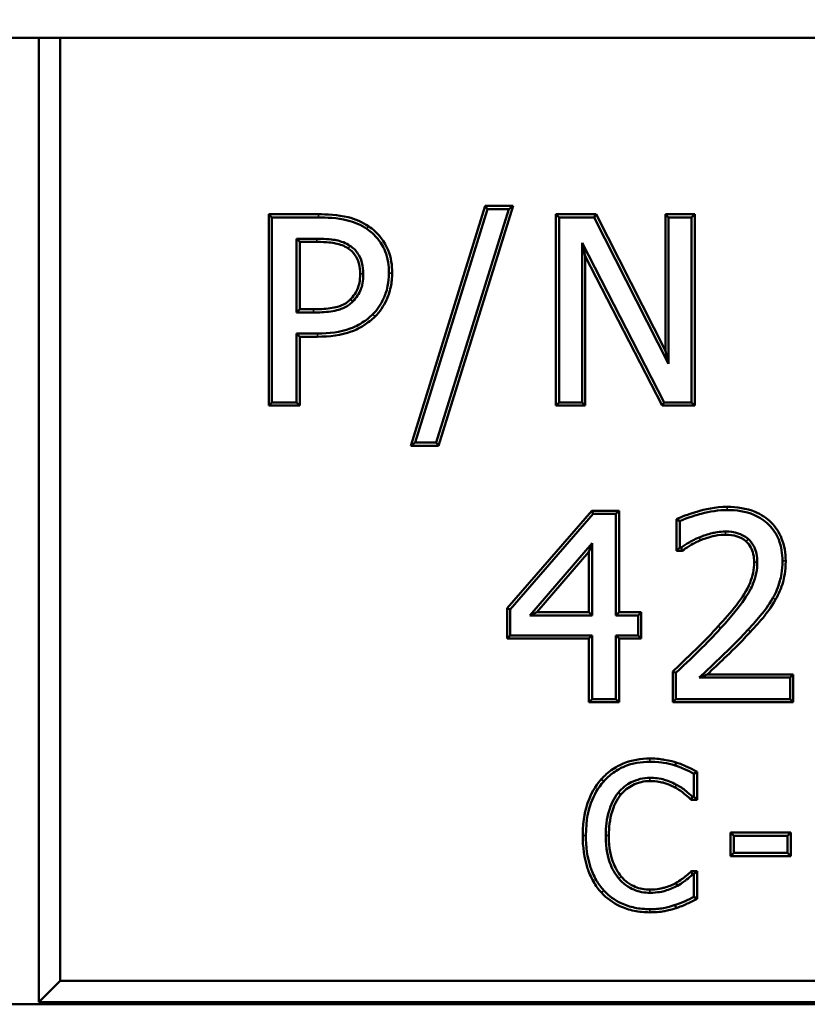
# Model space of a CAD drawing. Units: inches. Extents: x 0.1 to 21.9, y 0.1 to 16.9.
# Drawn here: x 6.1 to 7.1, y 11.2 to 12.4 of the extents above; entities that cross this region are included whole.
import ezdxf

# ---------------------------------------------------------------- set-up
doc = ezdxf.new("R2010")
doc.units = ezdxf.units.IN
doc.header["$MEASUREMENT"] = 0
for name, color, linetype, lineweight in [('Dimension (ANSI)', 7, 'Continuous', 25), ('Visible (ANSI)', 7, 'Continuous', 50), ('Visible Narrow (ANSI)', 7, 'Continuous', 35)]:
    doc.layers.add(name, color=color, linetype=linetype, lineweight=lineweight)
doc.styles.add('Note Text (ANSI)', font='tahoma.ttf')
doc.dimstyles.new('Default (ANSI)', dxfattribs={"dimtxt": 0.15, "dimasz": 0.098425, "dimexe": 0.125, "dimexo": 0.0625, "dimgap": 0.031496, "dimtad": 0, "dimtih": 1, "dimtoh": 1, "dimrnd": 1e-08, "dimzin": 4, "dimdsep": 46, "dimtxsty": 'Note Text (ANSI)', "dimcen": 0.09, "dimdle": 0.393701, "dimclrd": 256, "dimclre": 256, "dimclrt": 256, "dimadec": 0, "dimazin": 1, "dimtfac": 0.8, "dimtofl": 0, "dimtmove": 0, "dimatfit": 3, "dimfxl": 1, "dimtolj": 1, "dimtzin": 4, "dimlwd": -1, "dimlwe": -1, "dimarcsym": 0})

# ---------------------------------------------------------------- blocks, each defined once
blk = doc.blocks.new('*D20')
at = {"layer": 'Defpoints', "color": 0, "transparency": 16777216}
for p in [(9.2488, 13.7352), (5.4018, 11.8048), (9.2488, 11.8048)]:
    blk.add_point(p, dxfattribs=at)
at = {"layer": 'Dimension (ANSI)', "transparency": 16777216}
for p, q in [((5.4018, 11.8673), (5.4018, 13.8602)), ((9.2488, 11.8673), (9.2488, 13.8602)), ((5.5002, 13.7352), (7.0258, 13.7352)), ((9.1504, 13.7352), (7.6249, 13.7352))]:
    blk.add_line(p, q, dxfattribs=at)
for points in [[(5.5002, 13.7516), (5.5002, 13.7188), (5.4018, 13.7352)], [(9.1504, 13.7516), (9.1504, 13.7188), (9.2488, 13.7352)]]:
    blk.add_solid(points, dxfattribs=at)
at = {"layer": 'Dimension (ANSI)', "transparency": 16777216, "char_height": 0.15, "attachment_point": 5, "style": 'Note Text (ANSI)'}
for s, insert in [('\\A1; 2.56"', (7.3253, 13.8448)), ('\\A1;[65]', (7.3253, 13.6055))]:
    blk.add_mtext(s, dxfattribs=dict(at, insert=insert))

msp = doc.modelspace()

# ---------------------------------------------------------------- linework, layer by layer
at = {"layer": 'Visible (ANSI)'}
for p, q in [((8.6378, 12.4158), (6.0128, 12.4158)), ((6.0795, 11.1965), (6.0795, 12.4158)), ((6.1066, 12.4158), (6.1066, 11.2236)), ((6.5497, 11.9), (6.6434, 12.2033)), ((6.6788, 12.2033), (6.5847, 11.9)), ((6.6434, 12.2033), (6.6788, 12.2033)), ((6.6464, 12.1993), (6.6434, 12.2033)), ((6.6733, 12.1993), (6.6788, 12.2033)), ((6.37, 11.9508), (6.37, 12.1928)), ((6.374, 12.1888), (6.37, 12.1928)), ((6.37, 12.1928), (6.4328, 12.1928)), ((6.374, 12.1888), (6.4328, 12.1888)), ((6.374, 11.9548), (6.374, 12.1888)), ((6.5552, 11.904), (6.6464, 12.1993)), ((6.6733, 12.1993), (6.5817, 11.904)), ((6.6464, 12.1993), (6.6733, 12.1993)), ((6.7329, 12.1928), (6.7836, 12.1928)), ((6.7369, 12.1888), (6.7329, 12.1928)), ((6.7329, 11.9508), (6.7329, 12.1928)), ((6.7369, 12.1888), (6.7811, 12.1888)), ((6.7369, 11.9548), (6.7369, 12.1888)), ((6.7811, 12.1888), (6.7836, 12.1928)), ((6.7811, 12.1888), (6.8753, 12.0036)), ((6.7836, 12.1928), (6.8713, 12.0203)), ((6.8713, 12.1928), (6.9084, 12.1928)), ((6.8753, 12.1888), (6.8713, 12.1928)), ((6.8713, 12.0203), (6.8713, 12.1928)), ((6.8753, 12.1888), (6.9044, 12.1888)), ((6.8753, 12.0036), (6.8753, 12.1888)), ((6.9044, 12.1888), (6.9084, 12.1928)), ((6.9044, 12.1888), (6.9044, 11.9548)), ((6.9084, 12.1928), (6.9084, 11.9508)), ((6.4309, 12.1619), (6.4051, 12.1619)), ((6.4051, 12.1619), (6.4091, 12.1579)), ((6.4051, 12.1619), (6.4051, 12.0686)), ((6.4091, 12.1579), (6.4091, 12.0726)), ((6.4309, 12.1579), (6.4091, 12.1579)), ((6.8695, 11.9548), (6.7659, 12.1566)), ((6.7659, 12.1566), (6.7659, 11.9548)), ((6.7659, 12.1566), (6.77, 12.14)), ((6.77, 12.14), (6.77, 11.9508)), ((6.867, 11.9508), (6.77, 12.14)), ((6.4734, 12.0854), (6.4762, 12.0826)), ((6.4051, 12.0686), (6.4091, 12.0726)), ((6.4051, 12.0686), (6.4264, 12.0686)), ((6.4091, 12.0726), (6.4264, 12.0726)), ((6.4051, 12.0421), (6.4051, 11.9548)), ((6.4315, 12.0421), (6.4051, 12.0421)), ((6.4051, 12.0421), (6.4091, 12.038)), ((6.4091, 12.038), (6.4091, 11.9508)), ((6.4315, 12.038), (6.4091, 12.038)), ((6.8753, 12.0036), (6.8713, 12.0203)), ((6.374, 11.9548), (6.37, 11.9508)), ((6.4051, 11.9548), (6.374, 11.9548)), ((6.4051, 11.9548), (6.4091, 11.9508)), ((6.7369, 11.9548), (6.7329, 11.9508)), ((6.7659, 11.9548), (6.7369, 11.9548)), ((6.7659, 11.9548), (6.77, 11.9508)), ((6.8695, 11.9548), (6.867, 11.9508)), ((6.9044, 11.9548), (6.8695, 11.9548)), ((6.9044, 11.9548), (6.9084, 11.9508)), ((6.4091, 11.9508), (6.37, 11.9508)), ((6.77, 11.9508), (6.7329, 11.9508)), ((6.9084, 11.9508), (6.867, 11.9508)), ((6.5552, 11.904), (6.5497, 11.9)), ((6.5817, 11.904), (6.5552, 11.904)), ((6.5817, 11.904), (6.5847, 11.9)), ((6.5847, 11.9), (6.5497, 11.9)), ((6.6713, 11.6947), (6.7782, 11.8178)), ((6.7782, 11.8178), (6.8128, 11.8178)), ((6.78, 11.8138), (6.7782, 11.8178)), ((6.8088, 11.8138), (6.8128, 11.8178)), ((6.8128, 11.8178), (6.8128, 11.6895)), ((6.6753, 11.6932), (6.78, 11.8138)), ((6.78, 11.8138), (6.8088, 11.8138)), ((6.8088, 11.8138), (6.8088, 11.6854)), ((6.8855, 11.8072), (6.8895, 11.8047)), ((6.8855, 11.7673), (6.8855, 11.8072)), ((6.8895, 11.7713), (6.8895, 11.8047)), ((6.7787, 11.7768), (6.7, 11.6854)), ((6.7747, 11.766), (6.7087, 11.6895)), ((6.7787, 11.7768), (6.7747, 11.766)), ((6.7747, 11.6895), (6.7747, 11.766)), ((6.7787, 11.6854), (6.7787, 11.7768)), ((6.8895, 11.7713), (6.8855, 11.7673)), ((6.8925, 11.7673), (6.8855, 11.7673)), ((6.8912, 11.7713), (6.8895, 11.7713)), ((6.8925, 11.7673), (6.8912, 11.7713)), ((6.6713, 11.6562), (6.6713, 11.6947)), ((6.6753, 11.6932), (6.6713, 11.6947)), ((6.6753, 11.6602), (6.6753, 11.6932)), ((6.7, 11.6854), (6.7087, 11.6895)), ((6.7, 11.6854), (6.7787, 11.6854)), ((6.7087, 11.6895), (6.7747, 11.6895)), ((6.7787, 11.6854), (6.7747, 11.6895)), ((6.8088, 11.6854), (6.8128, 11.6895)), ((6.8088, 11.6854), (6.8367, 11.6854)), ((6.8128, 11.6895), (6.8407, 11.6895)), ((6.8367, 11.6854), (6.8407, 11.6895)), ((6.8367, 11.6854), (6.8367, 11.6602)), ((6.8407, 11.6895), (6.8407, 11.6562)), ((6.6753, 11.6602), (6.6713, 11.6562)), ((6.7747, 11.6562), (6.6713, 11.6562)), ((6.7787, 11.6602), (6.6753, 11.6602)), ((6.7787, 11.6602), (6.7747, 11.6562)), ((6.7747, 11.5758), (6.7747, 11.6562)), ((6.7787, 11.5798), (6.7787, 11.6602)), ((6.8088, 11.6602), (6.8088, 11.5798)), ((6.8367, 11.6602), (6.8088, 11.6602)), ((6.8088, 11.6602), (6.8128, 11.6562)), ((6.8128, 11.6562), (6.8128, 11.5758)), ((6.8407, 11.6562), (6.8128, 11.6562)), ((6.8367, 11.6602), (6.8407, 11.6562)), ((6.8846, 11.613), (6.8806, 11.6147)), ((6.8806, 11.5758), (6.8806, 11.6147)), ((6.8846, 11.5798), (6.8846, 11.613)), ((6.914, 11.6069), (7.0289, 11.6069)), ((6.9242, 11.611), (7.0329, 11.611)), ((7.0289, 11.6069), (7.0329, 11.611)), ((7.0289, 11.6069), (7.0289, 11.5798)), ((7.0329, 11.611), (7.0329, 11.5758)), ((6.7787, 11.5798), (6.7747, 11.5758)), ((6.8088, 11.5798), (6.7787, 11.5798)), ((6.8088, 11.5798), (6.8128, 11.5758)), ((6.8846, 11.5798), (6.8806, 11.5758)), ((7.0289, 11.5798), (6.8846, 11.5798)), ((7.0289, 11.5798), (7.0329, 11.5758)), ((6.8128, 11.5758), (6.7747, 11.5758)), ((7.0329, 11.5758), (6.8806, 11.5758)), ((6.8847, 11.4997), (6.8835, 11.4959)), ((6.9114, 11.4878), (6.9074, 11.4854)), ((6.9074, 11.4854), (6.9074, 11.4565)), ((6.9114, 11.4878), (6.9114, 11.4525)), ((6.9055, 11.4565), (6.9039, 11.4525)), ((6.9074, 11.4565), (6.9055, 11.4565)), ((6.9074, 11.4565), (6.9114, 11.4525)), ((6.9114, 11.4525), (6.9039, 11.4525)), ((6.9536, 11.4111), (7.0297, 11.4111)), ((6.9576, 11.407), (6.9536, 11.4111)), ((6.9536, 11.3811), (6.9536, 11.4111)), ((6.9576, 11.3852), (6.9576, 11.407)), ((6.9576, 11.407), (7.0257, 11.407)), ((7.0257, 11.407), (7.0297, 11.4111)), ((7.0257, 11.407), (7.0257, 11.3852)), ((7.0297, 11.4111), (7.0297, 11.3811)), ((6.9576, 11.3852), (6.9536, 11.3811)), ((7.0297, 11.3811), (6.9536, 11.3811)), ((7.0257, 11.3852), (6.9576, 11.3852)), ((7.0257, 11.3852), (7.0297, 11.3811)), ((6.904, 11.3622), (6.9114, 11.3622)), ((6.904, 11.3622), (6.9056, 11.3582)), ((6.9056, 11.3582), (6.9074, 11.3582)), ((6.9074, 11.3582), (6.9114, 11.3622)), ((6.9074, 11.3582), (6.9074, 11.3296)), ((6.9114, 11.3622), (6.9114, 11.327)), ((6.9074, 11.3296), (6.9114, 11.327)), ((6.0795, 11.1965), (6.1066, 11.2236)), ((6.1066, 11.2236), (8.5441, 11.2236)), ((6.0128, 11.1938), (8.6378, 11.1938)), ((8.5711, 11.1965), (6.0795, 11.1965))]:
    msp.add_line(p, q, dxfattribs=at)
for points, knots in [([(6.4963, 12.1775), (6.4885, 12.183), (6.4797, 12.1867), (6.4574, 12.1923), (6.4428, 12.1928), (6.4328, 12.1928)], [0.0000318, 0.0000318, 0.0000318, 0.0000318, 0.0487223, 0.0487223, 0.1169503, 0.1169503, 0.1169503, 0.1169503]), ([(6.4328, 12.1888), (6.4423, 12.1888), (6.4567, 12.1883), (6.4783, 12.1829), (6.4866, 12.1794), (6.4941, 12.1742)], [-0.113179, -0.113179, -0.113179, -0.113179, -0.0462332, -0.0462332, 0, 0, 0, 0]), ([(6.526, 12.1183), (6.526, 12.1282), (6.5246, 12.1382), (6.518, 12.1547), (6.5141, 12.1603), (6.5066, 12.1695), (6.5018, 12.1738), (6.4963, 12.1775)], [0, 0, 0, 0, 0.0503715, 0.0503715, 0.0901545, 0.0901545, 0.1398508, 0.1398508, 0.1398508, 0.1398508]), ([(6.4941, 12.1742), (6.4992, 12.1707), (6.5038, 12.1666), (6.5108, 12.158), (6.5145, 12.1527), (6.5207, 12.1372), (6.5219, 12.1277), (6.5219, 12.1183)], [-0.1317384, -0.1317384, -0.1317384, -0.1317384, -0.0849466, -0.0849466, -0.0477085, -0.0477085, 0, 0, 0, 0]), ([(6.4726, 12.153), (6.4674, 12.1565), (6.4615, 12.1587), (6.4511, 12.1608), (6.4437, 12.1619), (6.4309, 12.1619)], [-0.1590765, -0.1590765, -0.1590765, -0.1590765, -0.0651907, -0.0651907, 0, 0, 0, 0]), ([(6.4309, 12.1579), (6.4435, 12.1579), (6.4506, 12.1568), (6.4602, 12.1548), (6.4656, 12.1528), (6.4704, 12.1496)], [0, 0, 0, 0, 0.0639244, 0.0639244, 0.1541805, 0.1541805, 0.1541805, 0.1541805]), ([(6.4895, 12.1173), (6.4895, 12.1221), (6.489, 12.1269), (6.4864, 12.1368), (6.4844, 12.1405), (6.4801, 12.147), (6.4767, 12.1503), (6.4726, 12.153)], [-0.05261561, -0.05261561, -0.05261561, -0.05261561, -0.03961098, -0.03961098, -0.02454543, -0.02454543, 0, 0, 0, 0]), ([(6.4704, 12.1496), (6.474, 12.1473), (6.477, 12.1443), (6.4808, 12.1386), (6.4827, 12.1353), (6.4851, 12.1262), (6.4855, 12.1217), (6.4855, 12.1173)], [0, 0, 0, 0, 0.0218257, 0.0218257, 0.03483317, 0.03483317, 0.04622419, 0.04622419, 0.04622419, 0.04622419]), ([(6.4855, 12.1173), (6.4855, 12.1087), (6.484, 12.103), (6.4816, 12.0966), (6.4803, 12.0942), (6.4767, 12.0889), (6.475, 12.0871), (6.4734, 12.0854)], [0, 0, 0, 0, 0.0439903, 0.0439903, 0.0733657, 0.0733657, 0.1137615, 0.1137615, 0.1137615, 0.1137615]), ([(6.4762, 12.0826), (6.4785, 12.0849), (6.4805, 12.0873), (6.4839, 12.0925), (6.4853, 12.0951), (6.4879, 12.1018), (6.4895, 12.1079), (6.4895, 12.1173)], [-0.1183002, -0.1183002, -0.1183002, -0.1183002, -0.0820733, -0.0820733, -0.0478832, -0.0478832, 0, 0, 0, 0]), ([(6.5219, 12.1183), (6.5219, 12.1127), (6.5214, 12.1073), (6.5188, 12.0949), (6.5167, 12.0897), (6.5119, 12.0788), (6.5073, 12.0721), (6.5015, 12.0663)], [-0.07498944, -0.07498944, -0.07498944, -0.07498944, -0.06038993, -0.06038993, -0.04182327, -0.04182327, 0, 0, 0, 0]), ([(6.5043, 12.0635), (6.5105, 12.0696), (6.5153, 12.0767), (6.5205, 12.0882), (6.5227, 12.0938), (6.5254, 12.1067), (6.526, 12.1125), (6.526, 12.1183)], [0.00000692, 0.00000692, 0.00000692, 0.00000692, 0.0443778, 0.0443778, 0.06400285, 0.06400285, 0.07942868, 0.07942868, 0.07942868, 0.07942868]), ([(6.4734, 12.0854), (6.4708, 12.0827), (6.4682, 12.0803), (6.4596, 12.0765), (6.4552, 12.075), (6.4407, 12.0729), (6.4333, 12.0726), (6.4264, 12.0726)], [0.00066345, 0.00066345, 0.00066345, 0.00066345, 0.01981603, 0.01981603, 0.02834318, 0.02834318, 0.03588339, 0.03588339, 0.03588339, 0.03588339]), ([(6.4264, 12.0686), (6.4335, 12.0686), (6.4412, 12.0689), (6.4563, 12.0711), (6.461, 12.0727), (6.4687, 12.0762), (6.4728, 12.079), (6.4762, 12.0826)], [-0.05803638, -0.05803638, -0.05803638, -0.05803638, -0.04278752, -0.04278752, -0.02548237, -0.02548237, 0, 0, 0, 0]), ([(6.5015, 12.0663), (6.4974, 12.0624), (6.493, 12.0589), (6.4817, 12.0517), (6.476, 12.0494), (6.4607, 12.0436), (6.4461, 12.0421), (6.4315, 12.0421)], [-0.1073454, -0.1073454, -0.1073454, -0.1073454, -0.093419, -0.093419, -0.074374, -0.074374, 0, 0, 0, 0]), ([(6.4315, 12.038), (6.4469, 12.038), (6.4618, 12.0397), (6.4777, 12.0457), (6.4836, 12.0481), (6.4954, 12.0556), (6.5, 12.0593), (6.5043, 12.0635)], [0, 0, 0, 0, 0.0780866, 0.0780866, 0.0987752, 0.0987752, 0.1139956, 0.1139956, 0.1139956, 0.1139956]), ([(6.9494, 11.8228), (6.9343, 11.8228), (6.921, 11.8196), (6.8984, 11.8131), (6.8918, 11.8103), (6.8855, 11.8072)], [0, 0, 0, 0, 0.0768329, 0.0768329, 0.1730574, 0.1730574, 0.1730574, 0.1730574]), ([(6.8895, 11.8047), (6.899, 11.8094), (6.912, 11.8129), (6.9273, 11.817), (6.9384, 11.8188), (6.9494, 11.8188)], [-0.08042375, -0.08042375, -0.08042375, -0.08042375, -0.05638308, -0.05638308, 0, 0, 0, 0]), ([(7.0233, 11.7545), (7.0233, 11.7642), (7.0218, 11.774), (7.0151, 11.7905), (7.0107, 11.7972), (6.9991, 11.8088), (6.9923, 11.8133), (6.9735, 11.8211), (6.9614, 11.8228), (6.9494, 11.8228)], [0, 0, 0, 0, 0.0496439, 0.0496439, 0.0908546, 0.0908546, 0.1331555, 0.1331555, 0.1939312, 0.1939312, 0.1939312, 0.1939312]), ([(6.9494, 11.8188), (6.9609, 11.8188), (6.9725, 11.8172), (6.9902, 11.8098), (6.9966, 11.8056), (7.0075, 11.7947), (7.0116, 11.7885), (7.0179, 11.7729), (7.0192, 11.7637), (7.0192, 11.7545)], [-0.1830116, -0.1830116, -0.1830116, -0.1830116, -0.1250164, -0.1250164, -0.085411, -0.085411, -0.046959, -0.046959, 0, 0, 0, 0]), ([(6.9472, 11.7916), (6.9392, 11.7916), (6.933, 11.7902), (6.9247, 11.7882), (6.9193, 11.7864), (6.914, 11.7842)], [-0.04336302, -0.04336302, -0.04336302, -0.04336302, -0.02911046, -0.02911046, 0, 0, 0, 0]), ([(6.9758, 11.7822), (6.9713, 11.786), (6.9667, 11.7881), (6.958, 11.791), (6.9526, 11.7916), (6.9472, 11.7916)], [-0.04666826, -0.04666826, -0.04666826, -0.04666826, -0.0274433, -0.0274433, 0, 0, 0, 0]), ([(6.914, 11.7842), (6.9074, 11.7816), (6.9028, 11.7788), (6.898, 11.7759), (6.8943, 11.7735), (6.8912, 11.7713)], [-0.02883105, -0.02883105, -0.02883105, -0.02883105, -0.01892163, -0.01892163, 0, 0, 0, 0]), ([(6.8925, 11.7673), (6.8951, 11.7692), (6.8974, 11.7707), (6.9088, 11.7778), (6.9108, 11.7786), (6.9155, 11.7805)], [0.00338499, 0.00338499, 0.00338499, 0.00338499, 0.02091929, 0.02091929, 0.0533967, 0.0533967, 0.0533967, 0.0533967]), ([(6.9155, 11.7805), (6.9197, 11.7823), (6.9235, 11.7837), (6.9338, 11.7863), (6.9397, 11.7876), (6.9472, 11.7876)], [0.00052871, 0.00052871, 0.00052871, 0.00052871, 0.02375097, 0.02375097, 0.03208763, 0.03208763, 0.03208763, 0.03208763]), ([(6.9472, 11.7876), (6.9521, 11.7876), (6.9571, 11.787), (6.9651, 11.7844), (6.9692, 11.7826), (6.9732, 11.7791)], [0, 0, 0, 0, 0.02523914, 0.02523914, 0.04238982, 0.04238982, 0.04238982, 0.04238982]), ([(6.9732, 11.7791), (6.9757, 11.7769), (6.9778, 11.7743), (6.9805, 11.7691), (6.9816, 11.7665), (6.9831, 11.7597), (6.9834, 11.7562), (6.9834, 11.7528)], [0, 0, 0, 0, 0.01718753, 0.01718753, 0.02949555, 0.02949555, 0.04128326, 0.04128326, 0.04128326, 0.04128326]), ([(6.9874, 11.7528), (6.9874, 11.7565), (6.9871, 11.7602), (6.9854, 11.7678), (6.9841, 11.7708), (6.9811, 11.7766), (6.9788, 11.7796), (6.9758, 11.7822)], [-0.0453953, -0.0453953, -0.0453953, -0.0453953, -0.03314289, -0.03314289, -0.01975625, -0.01975625, 0, 0, 0, 0]), ([(7.0192, 11.7545), (7.0192, 11.7416), (7.0171, 11.7331), (7.0139, 11.7216), (7.011, 11.7144), (7.0071, 11.7076)], [-0.06084699, -0.06084699, -0.06084699, -0.06084699, -0.03957541, -0.03957541, 0, 0, 0, 0]), ([(7.0106, 11.7057), (7.0146, 11.7127), (7.0177, 11.7202), (7.0211, 11.7323), (7.0233, 11.7411), (7.0233, 11.7545)], [0.00005522, 0.00005522, 0.00005522, 0.00005522, 0.04129062, 0.04129062, 0.06380648, 0.06380648, 0.06380648, 0.06380648]), ([(6.9834, 11.7528), (6.9834, 11.7438), (6.9816, 11.7351), (6.9704, 11.7078), (6.9537, 11.6891), (6.9381, 11.672)], [0, 0, 0, 0, 0.0456749, 0.0456749, 0.1502809, 0.1502809, 0.1502809, 0.1502809]), ([(6.9411, 11.6693), (6.97, 11.7011), (6.9782, 11.7161), (6.9855, 11.7341), (6.9874, 11.7433), (6.9874, 11.7528)], [-0.09871167, -0.09871167, -0.09871167, -0.09871167, -0.04831779, -0.04831779, 0, 0, 0, 0]), ([(7.0071, 11.7076), (7.0016, 11.6977), (6.9956, 11.6903), (6.9876, 11.6806), (6.9818, 11.674), (6.9758, 11.6676)], [-0.06365815, -0.06365815, -0.06365815, -0.06365815, -0.04449891, -0.04449891, 0, 0, 0, 0]), ([(6.9788, 11.6649), (6.9848, 11.6713), (6.9907, 11.678), (6.9987, 11.6877), (7.0049, 11.6953), (7.0106, 11.7057)], [0.00004299, 0.00004299, 0.00004299, 0.00004299, 0.04496077, 0.04496077, 0.06427326, 0.06427326, 0.06427326, 0.06427326]), ([(6.9381, 11.672), (6.9288, 11.6618), (6.9245, 11.657), (6.8979, 11.631), (6.8875, 11.6212), (6.8806, 11.6147)], [0.0013492, 0.0013492, 0.0013492, 0.0013492, 0.0730657, 0.0730657, 0.1340362, 0.1340362, 0.1340362, 0.1340362]), ([(6.8846, 11.613), (6.8985, 11.626), (6.9083, 11.6356), (6.9233, 11.6503), (6.9323, 11.6597), (6.9411, 11.6693)], [-0.1065102, -0.1065102, -0.1065102, -0.1065102, -0.0662188, -0.0662188, 0, 0, 0, 0]), ([(6.9758, 11.6676), (6.9612, 11.6517), (6.951, 11.6419), (6.9342, 11.626), (6.9229, 11.6153), (6.914, 11.6069)], [-0.1193623, -0.1193623, -0.1193623, -0.1193623, -0.0619797, -0.0619797, 0, 0, 0, 0]), ([(6.9242, 11.611), (6.9314, 11.6178), (6.9393, 11.6252), (6.9537, 11.639), (6.9641, 11.6489), (6.9788, 11.6649)], [0.0163009, 0.0163009, 0.0163009, 0.0163009, 0.0620794, 0.0620794, 0.1193676, 0.1193676, 0.1193676, 0.1193676]), ([(6.914, 11.6069), (6.9164, 11.6079), (6.9188, 11.6088), (6.9222, 11.6102), (6.9232, 11.6106), (6.9242, 11.611)], [0, 0, 0, 0, 0.02204964, 0.02204964, 0.03125348, 0.03125348, 0.03125348, 0.03125348]), ([(6.8518, 11.5046), (6.8402, 11.5046), (6.8288, 11.5027), (6.8136, 11.4964), (6.8083, 11.4937), (6.7965, 11.4852), (6.7923, 11.4807), (6.7903, 11.4784)], [0, 0, 0, 0, 0.0589691, 0.0589691, 0.083722, 0.083722, 0.1123883, 0.1123883, 0.1123883, 0.1123883]), ([(6.8847, 11.4997), (6.8824, 11.5004), (6.8774, 11.5019), (6.8668, 11.5036), (6.8607, 11.5046), (6.8518, 11.5046)], [0.00039061, 0.00039061, 0.00039061, 0.00039061, 0.01101147, 0.01101147, 0.01482867, 0.01482867, 0.01482867, 0.01482867]), ([(6.7933, 11.4757), (6.7969, 11.4798), (6.801, 11.4835), (6.8105, 11.4903), (6.8154, 11.4928), (6.8298, 11.4988), (6.8407, 11.5005), (6.8518, 11.5005)], [-0.09928579, -0.09928579, -0.09928579, -0.09928579, -0.07919694, -0.07919694, -0.05625476, -0.05625476, 0, 0, 0, 0]), ([(6.8518, 11.5005), (6.8604, 11.5005), (6.8663, 11.4996), (6.8737, 11.4984), (6.8787, 11.4973), (6.8835, 11.4959)], [-0.03832238, -0.03832238, -0.03832238, -0.03832238, -0.0253694, -0.0253694, 0, 0, 0, 0]), ([(6.8835, 11.4959), (6.8889, 11.4941), (6.8933, 11.4922), (6.8994, 11.4895), (6.9034, 11.4875), (6.9074, 11.4854)], [-0.03432182, -0.03432182, -0.03432182, -0.03432182, -0.0227118, -0.0227118, 0, 0, 0, 0]), ([(6.9114, 11.4878), (6.9068, 11.4902), (6.9036, 11.4919), (6.8919, 11.4973), (6.8872, 11.4989), (6.8847, 11.4997)], [0.00593603, 0.00593603, 0.00593603, 0.00593603, 0.03595591, 0.03595591, 0.09089246, 0.09089246, 0.09089246, 0.09089246]), ([(6.8517, 11.4801), (6.8476, 11.4801), (6.8435, 11.4797), (6.835, 11.4776), (6.8312, 11.4761), (6.8219, 11.4714), (6.8164, 11.467), (6.8118, 11.4616)], [-0.06797535, -0.06797535, -0.06797535, -0.06797535, -0.05308601, -0.05308601, -0.03601301, -0.03601301, 0, 0, 0, 0]), ([(6.8852, 11.4715), (6.8788, 11.4751), (6.8731, 11.4768), (6.8643, 11.4795), (6.8579, 11.4801), (6.8517, 11.4801)], [-0.04687037, -0.04687037, -0.04687037, -0.04687037, -0.03159268, -0.03159268, 0, 0, 0, 0]), ([(6.7903, 11.4784), (6.7868, 11.4744), (6.7787, 11.4648), (6.7705, 11.4413), (6.7668, 11.4283), (6.7668, 11.4072)], [0.00103414, 0.00103414, 0.00103414, 0.00103414, 0.02506817, 0.02506817, 0.03515384, 0.03515384, 0.03515384, 0.03515384]), ([(6.7708, 11.4072), (6.7708, 11.428), (6.7745, 11.4408), (6.7809, 11.4584), (6.7862, 11.4676), (6.7933, 11.4757)], [-0.09503609, -0.09503609, -0.09503609, -0.09503609, -0.05486931, -0.05486931, 0, 0, 0, 0]), ([(6.8149, 11.459), (6.8192, 11.464), (6.8241, 11.468), (6.8328, 11.4724), (6.8363, 11.4738), (6.8441, 11.4757), (6.8479, 11.4761), (6.8517, 11.4761)], [0.00005893, 0.00005893, 0.00005893, 0.00005893, 0.03329508, 0.03329508, 0.04898722, 0.04898722, 0.06269258, 0.06269258, 0.06269258, 0.06269258]), ([(6.8517, 11.4761), (6.8612, 11.4761), (6.8669, 11.4745), (6.8765, 11.4716), (6.8812, 11.4691), (6.8833, 11.468)], [0, 0, 0, 0, 0.048581, 0.048581, 0.194823, 0.194823, 0.194823, 0.194823]), ([(6.8833, 11.468), (6.8888, 11.465), (6.8905, 11.464), (6.8997, 11.4563), (6.9015, 11.4547), (6.9039, 11.4525)], [0.00055357, 0.00055357, 0.00055357, 0.00055357, 0.03324804, 0.03324804, 0.04834792, 0.04834792, 0.04834792, 0.04834792]), ([(6.9055, 11.4565), (6.9028, 11.4589), (6.9001, 11.4612), (6.8936, 11.4665), (6.8894, 11.4692), (6.8852, 11.4715)], [-0.04243584, -0.04243584, -0.04243584, -0.04243584, -0.02423989, -0.02423989, 0, 0, 0, 0]), ([(6.8118, 11.4616), (6.8056, 11.4541), (6.8021, 11.4454), (6.797, 11.4284), (6.7958, 11.4177), (6.7958, 11.4072)], [-0.09003051, -0.09003051, -0.09003051, -0.09003051, -0.05350744, -0.05350744, 0, 0, 0, 0]), ([(6.7998, 11.4072), (6.7998, 11.4173), (6.8009, 11.4276), (6.8058, 11.4437), (6.8091, 11.452), (6.8149, 11.459)], [0, 0, 0, 0, 0.05145651, 0.05145651, 0.08552919, 0.08552919, 0.08552919, 0.08552919]), ([(6.8149, 11.459), (6.8147, 11.4592), (6.8144, 11.4594), (6.8134, 11.4603), (6.8126, 11.4609), (6.8118, 11.4616)], [-0.02627567, -0.02627567, -0.02627567, -0.02627567, -0.01970645, -0.01970645, 0, 0, 0, 0]), ([(6.7668, 11.4072), (6.7668, 11.3932), (6.7685, 11.3789), (6.7744, 11.3612), (6.7768, 11.3552), (6.7832, 11.3439), (6.7866, 11.3392), (6.7905, 11.335)], [0, 0, 0, 0, 0.0711136, 0.0711136, 0.0947232, 0.0947232, 0.1134165, 0.1134165, 0.1134165, 0.1134165]), ([(6.7935, 11.3377), (6.7898, 11.3417), (6.7866, 11.3461), (6.7804, 11.3569), (6.7782, 11.3627), (6.7724, 11.3798), (6.7708, 11.3936), (6.7708, 11.4072)], [-0.1089571, -0.1089571, -0.1089571, -0.1089571, -0.0913309, -0.0913309, -0.068835, -0.068835, 0, 0, 0, 0]), ([(6.7958, 11.4072), (6.7958, 11.3897), (6.7988, 11.3792), (6.8038, 11.3655), (6.8075, 11.3587), (6.8124, 11.3528)], [-0.07403667, -0.07403667, -0.07403667, -0.07403667, -0.03914892, -0.03914892, 0, 0, 0, 0]), ([(6.8155, 11.3554), (6.8108, 11.3609), (6.8074, 11.3673), (6.8027, 11.3802), (6.7998, 11.3902), (6.7998, 11.4072)], [0.00002216, 0.00002216, 0.00002216, 0.00002216, 0.03676731, 0.03676731, 0.06964263, 0.06964263, 0.06964263, 0.06964263]), ([(6.8517, 11.3388), (6.8451, 11.3388), (6.8389, 11.34), (6.8303, 11.3436), (6.827, 11.3452), (6.8205, 11.35), (6.8179, 11.3526), (6.8155, 11.3554)], [0, 0, 0, 0, 0.03314241, 0.03314241, 0.04715742, 0.04715742, 0.05901221, 0.05901221, 0.05901221, 0.05901221]), ([(6.904, 11.3622), (6.9017, 11.3599), (6.9003, 11.3586), (6.8939, 11.3533), (6.8901, 11.3504), (6.8845, 11.3472)], [0.00518301, 0.00518301, 0.00518301, 0.00518301, 0.02561505, 0.02561505, 0.06047436, 0.06047436, 0.06047436, 0.06047436]), ([(6.8865, 11.3437), (6.8929, 11.3474), (6.8966, 11.3504), (6.9004, 11.3534), (6.9034, 11.3559), (6.9056, 11.3582)], [-0.02519222, -0.02519222, -0.02519222, -0.02519222, -0.01615293, -0.01615293, 0, 0, 0, 0]), ([(6.8124, 11.3528), (6.815, 11.3497), (6.8179, 11.347), (6.8249, 11.3418), (6.8284, 11.3401), (6.8378, 11.3361), (6.8446, 11.3348), (6.8517, 11.3348)], [-0.06528743, -0.06528743, -0.06528743, -0.06528743, -0.0516724, -0.0516724, -0.03585542, -0.03585542, 0, 0, 0, 0]), ([(6.8845, 11.3472), (6.8799, 11.3447), (6.8748, 11.3427), (6.8671, 11.3405), (6.861, 11.3388), (6.8517, 11.3388)], [0.00006285, 0.00006285, 0.00006285, 0.00006285, 0.02705173, 0.02705173, 0.04077958, 0.04077958, 0.04077958, 0.04077958]), ([(6.8517, 11.3348), (6.8616, 11.3348), (6.8681, 11.3366), (6.8762, 11.3389), (6.8816, 11.341), (6.8865, 11.3437)], [-0.04294346, -0.04294346, -0.04294346, -0.04294346, -0.02859899, -0.02859899, 0, 0, 0, 0]), ([(6.8865, 11.3437), (6.886, 11.3446), (6.8855, 11.3455), (6.8849, 11.3466), (6.8847, 11.3469), (6.8845, 11.3472)], [0, 0, 0, 0, 0.01971462, 0.01971462, 0.02628653, 0.02628653, 0.02628653, 0.02628653]), ([(6.7905, 11.335), (6.7971, 11.3278), (6.8049, 11.3221), (6.8195, 11.3153), (6.8255, 11.3133), (6.8382, 11.3107), (6.8448, 11.3101), (6.8514, 11.3101)], [0.000021, 0.000021, 0.000021, 0.000021, 0.0498554, 0.0498554, 0.081751, 0.081751, 0.1150573, 0.1150573, 0.1150573, 0.1150573]), ([(6.8514, 11.3141), (6.845, 11.3141), (6.8387, 11.3147), (6.8267, 11.3172), (6.8209, 11.3191), (6.807, 11.3255), (6.7997, 11.3309), (6.7935, 11.3377)], [-0.1093688, -0.1093688, -0.1093688, -0.1093688, -0.0774699, -0.0774699, -0.0471465, -0.0471465, 0, 0, 0, 0]), ([(6.8835, 11.3194), (6.8787, 11.3178), (6.8738, 11.3164), (6.8637, 11.3144), (6.8574, 11.3141), (6.8514, 11.3141)], [-0.06037338, -0.06037338, -0.06037338, -0.06037338, -0.03077623, -0.03077623, 0, 0, 0, 0]), ([(6.9074, 11.3296), (6.9036, 11.3278), (6.8999, 11.3261), (6.8922, 11.3223), (6.8877, 11.3207), (6.8835, 11.3194)], [-0.04346222, -0.04346222, -0.04346222, -0.04346222, -0.0224596, -0.0224596, 0, 0, 0, 0]), ([(6.8847, 11.3155), (6.8846, 11.3159), (6.8845, 11.3162), (6.8841, 11.3175), (6.8838, 11.3184), (6.8835, 11.3194)], [0.01314686, 0.01314686, 0.01314686, 0.01314686, 0.01972041, 0.01972041, 0.03944081, 0.03944081, 0.03944081, 0.03944081]), ([(6.8847, 11.3155), (6.8925, 11.318), (6.8965, 11.32), (6.9038, 11.3235), (6.9067, 11.3248), (6.9114, 11.327)], [0.00006049, 0.00006049, 0.00006049, 0.00006049, 0.04149899, 0.04149899, 0.07740375, 0.07740375, 0.07740375, 0.07740375]), ([(6.8514, 11.3101), (6.858, 11.3101), (6.8644, 11.3105), (6.8721, 11.312), (6.877, 11.313), (6.8847, 11.3155)], [0, 0, 0, 0, 0.03367567, 0.03367567, 0.04918068, 0.04918068, 0.04918068, 0.04918068])]:
    msp.add_open_spline(points, degree=3, knots=knots, dxfattribs=at)
at = {"layer": 'Visible Narrow (ANSI)'}
for p, q in [((6.4328, 12.1888), (6.4328, 12.1928)), ((6.4309, 12.1619), (6.4309, 12.1579)), ((6.4726, 12.153), (6.4704, 12.1496)), ((6.4895, 12.1173), (6.4855, 12.1173)), ((6.5219, 12.1183), (6.526, 12.1183)), ((6.4264, 12.0686), (6.4264, 12.0726)), ((6.4315, 12.0421), (6.4315, 12.038)), ((6.9494, 11.8188), (6.9494, 11.8228)), ((6.9472, 11.7916), (6.9472, 11.7876)), ((6.914, 11.7842), (6.9155, 11.7805)), ((6.9758, 11.7822), (6.9732, 11.7791)), ((7.0192, 11.7545), (7.0233, 11.7545)), ((6.9874, 11.7528), (6.9834, 11.7528)), ((6.9411, 11.6693), (6.9381, 11.672)), ((6.8518, 11.5005), (6.8518, 11.5046)), ((6.8517, 11.4801), (6.8517, 11.4761)), ((6.7903, 11.4784), (6.7933, 11.4757)), ((6.8852, 11.4715), (6.8833, 11.468)), ((6.7708, 11.4072), (6.7668, 11.4072)), ((6.7958, 11.4072), (6.7998, 11.4072)), ((6.8517, 11.3348), (6.8517, 11.3388)), ((6.8514, 11.3141), (6.8514, 11.3101))]:
    msp.add_line(p, q, dxfattribs=at)
for points, knots in [([(6.4941, 12.1742), (6.4946, 12.1751), (6.4952, 12.1759), (6.496, 12.177), (6.4961, 12.1773), (6.4963, 12.1775)], [-0.03942357, -0.03942357, -0.03942357, -0.03942357, -0.01971239, -0.01971239, -0.01314101, -0.01314101, -0.01314101, -0.01314101]), ([(6.5015, 12.0663), (6.5022, 12.0656), (6.5029, 12.0649), (6.5036, 12.0642), (6.5036, 12.0642), (6.5038, 12.0639), (6.504, 12.0637), (6.5043, 12.0635)], [0, 0, 0, 0, 0.01971328, 0.01971328, 0.019731, 0.019731, 0.02102785, 0.02102785, 0.02102785, 0.02102785]), ([(7.0071, 11.7076), (7.008, 11.7071), (7.0088, 11.7066), (7.0098, 11.7061), (7.0098, 11.7061), (7.0101, 11.7059), (7.0104, 11.7058), (7.0106, 11.7057)], [0, 0, 0, 0, 0.01971775, 0.01971775, 0.02091504, 0.02091504, 0.02629086, 0.02629086, 0.02629086, 0.02629086]), ([(6.9758, 11.6676), (6.9765, 11.6669), (6.9773, 11.6663), (6.9783, 11.6653), (6.9785, 11.6651), (6.9788, 11.6649)], [0, 0, 0, 0, 0.01972184, 0.01972184, 0.02629582, 0.02629582, 0.02629582, 0.02629582]), ([(6.8155, 11.3554), (6.8152, 11.3552), (6.815, 11.3549), (6.8139, 11.3541), (6.8132, 11.3534), (6.8124, 11.3528)], [0.01313743, 0.01313743, 0.01313743, 0.01313743, 0.01970797, 0.01970797, 0.03941839, 0.03941839, 0.03941839, 0.03941839]), ([(6.7935, 11.3377), (6.7927, 11.3371), (6.792, 11.3364), (6.791, 11.3355), (6.7907, 11.3353), (6.7905, 11.335)], [0, 0, 0, 0, 0.01971319, 0.01971319, 0.02628518, 0.02628518, 0.02628518, 0.02628518])]:
    msp.add_open_spline(points, degree=3, knots=knots, dxfattribs=at)

# ---------------------------------------------------------------- dimensions: what is measured, and where the dimension line sits
at = {"layer": 'Dimension (ANSI)'}
dim = msp.add_linear_dim(base=(9.2488, 13.7352), p1=(5.4018, 11.8048), p2=(9.2488, 11.8048), angle=180, text=' <>"\\X[65]', dimstyle='Default (ANSI)', override={"dimgap": 0.031496, "dimtih": 0, "dimtoh": 0, "dimdec": 2, "dimlfac": 0.666667, "dimpost": '\\X', "dimtol": 0, "dimlim": 0, "dimtp": 0, "dimtm": 0, "dimtdec": 2, "dimatfit": 1}, dxfattribs=at)
dim.commit()
dim.dimension.update_dxf_attribs({"geometry": '*D20', "text_midpoint": (7.3253, 13.7352), "dimtype": 160})

doc.saveas('drawing.dxf')
